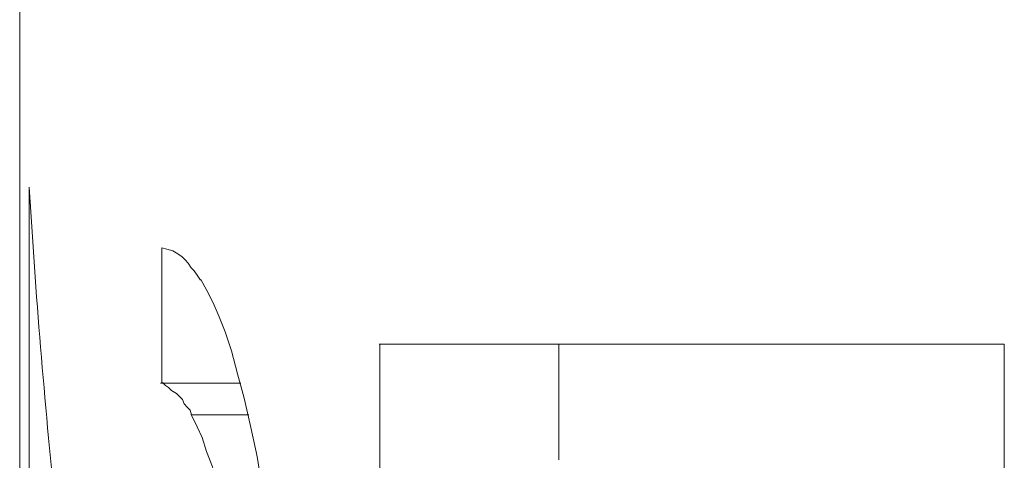
# Model space of a CAD drawing. Units: millimetres. Extents: x 80 to 299, y 18 to 237.
# Drawn here: x 183 to 183, y 171 to 171 of the extents above; entities that cross this region are included whole.
import ezdxf

# ---------------------------------------------------------------- set-up
doc = ezdxf.new("R2010")
doc.units = ezdxf.units.MM
doc.header["$MEASUREMENT"] = 0
doc.layers.add('Vrstva 1', color=7, linetype='Continuous')

msp = doc.modelspace()

# ---------------------------------------------------------------- linework, layer by layer
at = {"layer": 'Vrstva 1', "lineweight": 9}
for points in [[(182.6353, 169.78778), (182.6353, 169.78778), (182.6353, 170.77588), (182.6353, 170.77588)], [(182.6375, 170.63678), (182.6389, 170.61248), (182.641, 170.58778), (182.6435, 170.56308)], [(182.6375, 170.40098), (182.6375, 170.40098), (182.6375, 170.63658), (182.6375, 170.63658)], [(182.6679, 170.59188), (182.6679, 170.59188), (182.6679, 170.62288), (182.6679, 170.62288)], [(182.8609, 170.60078), (182.8609, 170.60078), (182.7177, 170.60078), (182.7177, 170.60078)], [(182.7178, 170.50848), (182.7178, 170.50848), (182.7178, 170.60088), (182.7178, 170.60088)], [(182.7588, 170.60078), (182.7588, 170.60078), (182.7588, 170.57428), (182.7588, 170.57428)], [(182.8609, 170.60078), (182.8609, 170.60078), (182.8609, 170.54078), (182.8609, 170.54078)], [(182.686, 170.59188), (182.686, 170.59188), (182.6676, 170.59188), (182.6676, 170.59188)], [(182.6747, 170.58458), (182.6747, 170.58458), (182.6878, 170.58458), (182.6878, 170.58458)]]:
    msp.add_open_spline(points, degree=3, dxfattribs=at)
for points, knots in [([(182.6679, 170.62288), (182.6679, 170.62288), (182.6679, 170.62288), (182.6679, 170.62288), (182.6679, 170.62288), (182.6679, 170.62288), (182.669, 170.62258), (182.669, 170.62258), (182.669, 170.62258), (182.669, 170.62258), (182.6704, 170.62218), (182.6704, 170.62218), (182.6704, 170.62218), (182.6704, 170.62218), (182.6715, 170.62148), (182.6715, 170.62148), (182.6715, 170.62148), (182.6715, 170.62148), (182.6725, 170.62078), (182.6725, 170.62078), (182.6725, 170.62078), (182.6725, 170.62078), (182.6732, 170.62008), (182.6732, 170.62008), (182.6732, 170.62008), (182.6732, 170.62008), (182.6739, 170.61938), (182.6739, 170.61938), (182.6739, 170.61938), (182.6739, 170.61938), (182.6746, 170.61828), (182.6746, 170.61828), (182.6746, 170.61828), (182.6746, 170.61828), (182.6753, 170.61758), (182.6753, 170.61758), (182.6753, 170.61758), (182.6753, 170.61758), (182.676, 170.61658), (182.676, 170.61658), (182.676, 170.61658), (182.676, 170.61658), (182.6767, 170.61548), (182.6767, 170.61548)], [0, 0, 0, 0, 0.083333, 0.083333, 0.083333, 0.083333, 0.166667, 0.166667, 0.166667, 0.166667, 0.25, 0.25, 0.25, 0.25, 0.333333, 0.333333, 0.333333, 0.333333, 0.416667, 0.416667, 0.416667, 0.416667, 0.5, 0.5, 0.5, 0.5, 0.583333, 0.583333, 0.583333, 0.583333, 0.666667, 0.666667, 0.666667, 0.666667, 0.75, 0.75, 0.75, 0.75, 0.833333, 0.833333, 0.833333, 0.833333, 1, 1, 1, 1]), ([(182.6768, 170.61558), (182.6768, 170.61558), (182.6782, 170.61308), (182.6782, 170.61308), (182.6782, 170.61308), (182.6782, 170.61308), (182.6796, 170.61028), (182.6796, 170.61028), (182.6796, 170.61028), (182.6796, 170.61028), (182.681, 170.60708), (182.681, 170.60708), (182.681, 170.60708), (182.681, 170.60708), (182.6824, 170.60358), (182.6824, 170.60358), (182.6824, 170.60358), (182.6824, 170.60358), (182.6838, 170.59928), (182.6838, 170.59928), (182.6838, 170.59928), (182.6838, 170.59928), (182.6852, 170.59398), (182.6852, 170.59398), (182.6852, 170.59398), (182.6852, 170.59398), (182.6867, 170.58838), (182.6867, 170.58838), (182.6867, 170.58838), (182.6867, 170.58838), (182.6881, 170.58238), (182.6881, 170.58238), (182.6881, 170.58238), (182.6881, 170.58238), (182.6895, 170.57608), (182.6895, 170.57608), (182.6895, 170.57608), (182.6895, 170.57608), (182.6898, 170.57458), (182.6898, 170.57458), (182.6898, 170.57458), (182.6898, 170.57458), (182.6909, 170.56718), (182.6909, 170.56718), (182.6909, 170.56718), (182.6909, 170.56718), (182.6923, 170.55978), (182.6923, 170.55978), (182.6923, 170.55978), (182.6923, 170.55978), (182.693, 170.55238), (182.693, 170.55238), (182.693, 170.55238), (182.693, 170.55238), (182.6937, 170.54428), (182.6937, 170.54428), (182.6937, 170.54428), (182.6937, 170.54428), (182.6937, 170.54428), (182.6937, 170.54428), (182.6937, 170.54428), (182.6937, 170.54428), (182.6944, 170.53618), (182.6944, 170.53618), (182.6944, 170.53618), (182.6944, 170.53618), (182.6948, 170.52738), (182.6948, 170.52738), (182.6948, 170.52738), (182.6948, 170.52738), (182.6951, 170.51778), (182.6951, 170.51778), (182.6951, 170.51778), (182.6951, 170.51778), (182.6951, 170.51008), (182.6951, 170.51008)], [0, 0, 0, 0, 0.05, 0.05, 0.05, 0.05, 0.1, 0.1, 0.1, 0.1, 0.15, 0.15, 0.15, 0.15, 0.2, 0.2, 0.2, 0.2, 0.25, 0.25, 0.25, 0.25, 0.3, 0.3, 0.3, 0.3, 0.35, 0.35, 0.35, 0.35, 0.4, 0.4, 0.4, 0.4, 0.45, 0.45, 0.45, 0.45, 0.5, 0.5, 0.5, 0.5, 0.55, 0.55, 0.55, 0.55, 0.6, 0.6, 0.6, 0.6, 0.65, 0.65, 0.65, 0.65, 0.7, 0.7, 0.7, 0.7, 0.75, 0.75, 0.75, 0.75, 0.8, 0.8, 0.8, 0.8, 0.85, 0.85, 0.85, 0.85, 0.9, 0.9, 0.9, 0.9, 1, 1, 1, 1]), ([(182.6747, 170.58458), (182.6747, 170.58458), (182.6747, 170.58458), (182.6747, 170.58458), (182.6747, 170.58458), (182.6747, 170.58458), (182.6744, 170.58568), (182.6744, 170.58568), (182.6744, 170.58568), (182.6744, 170.58568), (182.6737, 170.58638), (182.6737, 170.58638), (182.6737, 170.58638), (182.6737, 170.58638), (182.673, 170.58708), (182.673, 170.58708), (182.673, 170.58708), (182.673, 170.58708), (182.6726, 170.58808), (182.6726, 170.58808), (182.6726, 170.58808), (182.6726, 170.58808), (182.6719, 170.58878), (182.6719, 170.58878), (182.6719, 170.58878), (182.6719, 170.58878), (182.6712, 170.58948), (182.6712, 170.58948), (182.6712, 170.58948), (182.6712, 170.58948), (182.6701, 170.59018), (182.6701, 170.59018), (182.6701, 170.59018), (182.6701, 170.59018), (182.6694, 170.59088), (182.6694, 170.59088), (182.6694, 170.59088), (182.6694, 170.59088), (182.6687, 170.59128), (182.6687, 170.59128), (182.6687, 170.59128), (182.6687, 170.59128), (182.668, 170.59198), (182.668, 170.59198)], [0, 0, 0, 0, 0.083333, 0.083333, 0.083333, 0.083333, 0.166667, 0.166667, 0.166667, 0.166667, 0.25, 0.25, 0.25, 0.25, 0.333333, 0.333333, 0.333333, 0.333333, 0.416667, 0.416667, 0.416667, 0.416667, 0.5, 0.5, 0.5, 0.5, 0.583333, 0.583333, 0.583333, 0.583333, 0.666667, 0.666667, 0.666667, 0.666667, 0.75, 0.75, 0.75, 0.75, 0.833333, 0.833333, 0.833333, 0.833333, 1, 1, 1, 1]), ([(182.6859, 170.51168), (182.6859, 170.51168), (182.6859, 170.51338), (182.6859, 170.51338), (182.6859, 170.51338), (182.6859, 170.51338), (182.6855, 170.52078), (182.6855, 170.52078), (182.6855, 170.52078), (182.6855, 170.52078), (182.6855, 170.52828), (182.6855, 170.52828), (182.6855, 170.52828), (182.6855, 170.52828), (182.6848, 170.53568), (182.6848, 170.53568), (182.6848, 170.53568), (182.6848, 170.53568), (182.6845, 170.54268), (182.6845, 170.54268), (182.6845, 170.54268), (182.6845, 170.54268), (182.6838, 170.54908), (182.6838, 170.54908), (182.6838, 170.54908), (182.6838, 170.54908), (182.6827, 170.55538), (182.6827, 170.55538), (182.6827, 170.55538), (182.6827, 170.55538), (182.6824, 170.55788), (182.6824, 170.55788), (182.6824, 170.55788), (182.6824, 170.55788), (182.6813, 170.56348), (182.6813, 170.56348), (182.6813, 170.56348), (182.6813, 170.56348), (182.6806, 170.56808), (182.6806, 170.56808), (182.6806, 170.56808), (182.6806, 170.56808), (182.6795, 170.57268), (182.6795, 170.57268), (182.6795, 170.57268), (182.6795, 170.57268), (182.6781, 170.57618), (182.6781, 170.57618), (182.6781, 170.57618), (182.6781, 170.57618), (182.6771, 170.57938), (182.6771, 170.57938), (182.6771, 170.57938), (182.6771, 170.57938), (182.676, 170.58188), (182.676, 170.58188), (182.676, 170.58188), (182.676, 170.58188), (182.6746, 170.58468), (182.6746, 170.58468)], [0, 0, 0, 0, 0.0625, 0.0625, 0.0625, 0.0625, 0.125, 0.125, 0.125, 0.125, 0.1875, 0.1875, 0.1875, 0.1875, 0.25, 0.25, 0.25, 0.25, 0.3125, 0.3125, 0.3125, 0.3125, 0.375, 0.375, 0.375, 0.375, 0.4375, 0.4375, 0.4375, 0.4375, 0.5, 0.5, 0.5, 0.5, 0.5625, 0.5625, 0.5625, 0.5625, 0.625, 0.625, 0.625, 0.625, 0.6875, 0.6875, 0.6875, 0.6875, 0.75, 0.75, 0.75, 0.75, 0.8125, 0.8125, 0.8125, 0.8125, 0.875, 0.875, 0.875, 0.875, 1, 1, 1, 1])]:
    msp.add_open_spline(points, degree=3, knots=knots, dxfattribs=at)

doc.saveas('drawing.dxf')
